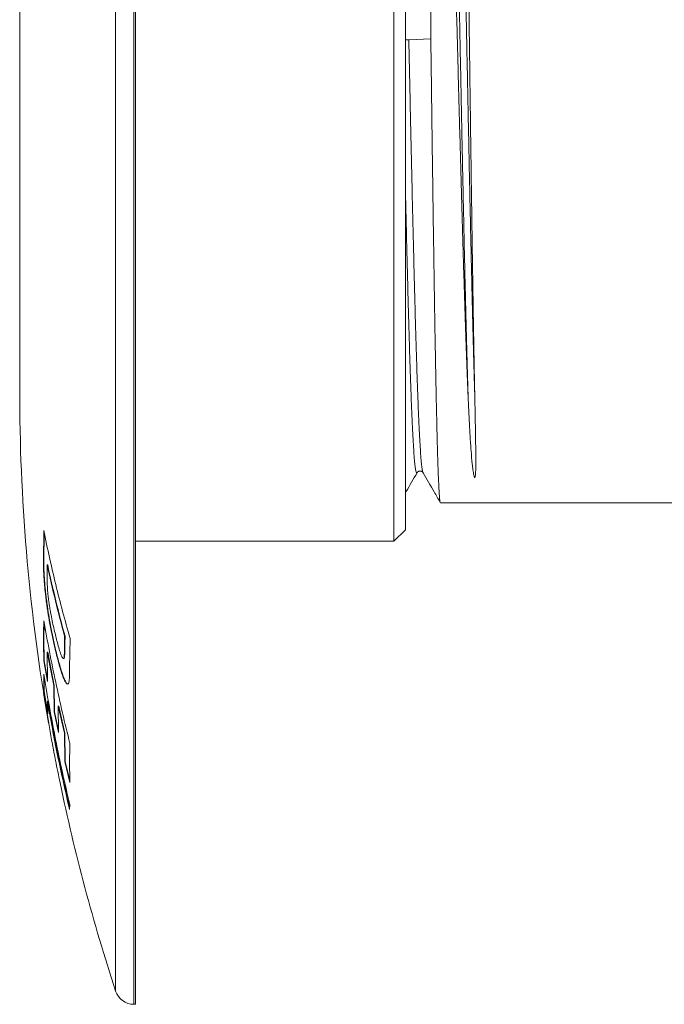
# Model space of a CAD drawing. Units: millimetres. Extents: x -159 to 492, y -177 to 405.
# Drawn here: x 3 to 20, y -172 to -147 of the extents above; entities that cross this region are included whole.
import ezdxf

# ---------------------------------------------------------------- set-up
doc = ezdxf.new("R2010")
doc.units = ezdxf.units.MM

msp = doc.modelspace()

# ---------------------------------------------------------------- linework, layer by layer
at = {"color": 8, "linetype": 'Continuous', "lineweight": 0}
for p, q in [((6.05, -122.146), (6.05, -147.146)), ((5.574, -122.49), (5.574, -147.146)), ((5.574, -147.146), (5.574, -171.801)), ((6.05, -147.146), (6.05, -172.146))]:
    msp.add_line(p, q, dxfattribs=at)
at = {"color": 7, "linetype": 'Continuous', "lineweight": 0}
for p, q in [((6.089, -122.146), (6.089, -147.146)), ((12.789, -134.146), (12.789, -147.146)), ((13.089, -134.446), (13.089, -147.146)), ((3.089, -138.059), (3.089, -147.146)), ((3.089, -147.146), (3.089, -156.232)), ((6.089, -147.146), (6.089, -172.146)), ((12.789, -147.146), (12.789, -160.146)), ((13.089, -147.146), (13.089, -159.846)), ((13.745, -147.129), (13.175, -147.147)), ((13.542, -158.366), (13.544, -158.369)), ((13.995, -159.146), (20.339, -159.146)), ((3.714, -159.867), (3.704, -160.659)), ((3.723, -159.913), (3.715, -160.659)), ((12.789, -160.146), (13.089, -159.846)), ((6.089, -160.146), (12.789, -160.146)), ((3.715, -160.659), (3.704, -160.659)), ((3.801, -161.073), (3.803, -160.758)), ((3.814, -160.758), (3.803, -160.758)), ((3.728, -161.089), (3.717, -161.089)), ((3.777, -161.608), (3.767, -161.608)), ((3.888, -162.325), (3.877, -162.325)), ((4.253, -162.609), (4.252, -162.798)), ((4.264, -162.609), (4.253, -162.609)), ((4.264, -162.609), (4.262, -162.798)), ((4.384, -163.43), (4.395, -162.662)), ((3.812, -163.777), (3.804, -163.016)), ((3.804, -163.016), (3.974, -163.882)), ((3.814, -163.016), (3.804, -163.016)), ((3.814, -163.016), (3.985, -163.882)), ((4.028, -162.984), (4.018, -162.984)), ((4.262, -162.798), (4.252, -162.798)), ((3.715, -163.241), (3.812, -163.777)), ((3.726, -163.241), (3.715, -163.241)), ((3.726, -163.241), (3.811, -163.717)), ((4.218, -163.183), (4.229, -163.183)), ((4.254, -163.116), (4.244, -163.116)), ((3.714, -163.591), (3.717, -164.04)), ((3.725, -163.652), (3.727, -164.04)), ((3.717, -164.04), (3.814, -164.614)), ((3.727, -164.04), (3.717, -164.04)), ((3.727, -164.04), (3.812, -164.543)), ((3.974, -163.882), (3.98, -164.566)), ((3.985, -163.882), (3.974, -163.882)), ((3.985, -163.882), (3.99, -164.566)), ((3.719, -164.116), (3.709, -164.084)), ((3.709, -164.084), (3.838, -164.859)), ((3.814, -164.614), (3.806, -164.293)), ((3.816, -164.293), (3.806, -164.293)), ((3.98, -164.566), (4.095, -165.101)), ((3.99, -164.566), (3.98, -164.566)), ((3.99, -164.566), (4.094, -165.052)), ((4.095, -165.101), (4.089, -164.417)), ((4.089, -164.417), (4.251, -165.122)), ((4.099, -164.417), (4.089, -164.417)), ((4.099, -164.417), (4.261, -165.122)), ((3.813, -164.715), (3.815, -164.723)), ((4.251, -165.122), (4.259, -165.857)), ((4.261, -165.122), (4.251, -165.122)), ((4.261, -165.122), (4.269, -165.857)), ((3.943, -165.434), (3.971, -165.571)), ((4.259, -165.857), (4.391, -166.395)), ((4.269, -165.857), (4.259, -165.857)), ((4.269, -165.857), (4.39, -166.35)), ((4.38, -167.096), (4.386, -166.967)), ((6.05, -172.146), (6.089, -172.146))]:
    msp.add_line(p, q, dxfattribs=at)
for centre, radius, start, end in [((53.089, -156.232), 50, 180, 189.5808), ((53.089, -156.232), 50, 191.7365, 198.1427), ((6.05, -171.646), 0.5, 198.1427, 270)]:
    msp.add_arc(centre, radius, start, end, dxfattribs=at)
for points, knots in [([(13.331, -135.312), (13.334, -135.285), (13.342, -135.222), (13.354, -135.166), (13.368, -135.14), (13.381, -135.153), (13.395, -135.204), (13.408, -135.291), (13.421, -135.416), (13.435, -135.579), (13.449, -135.781), (13.462, -136.018), (13.475, -136.288), (13.489, -136.589), (13.502, -136.925), (13.516, -137.297), (13.529, -137.705), (13.543, -138.139), (13.556, -138.597), (13.569, -139.077), (13.582, -139.587), (13.596, -140.126), (13.61, -140.693), (13.624, -141.275), (13.636, -141.87), (13.648, -142.476), (13.659, -143.102), (13.673, -143.747), (13.69, -144.409), (13.71, -145.022), (13.727, -145.583), (13.739, -146.09), (13.748, -146.6), (13.748, -146.947), (13.745, -147.124), (13.745, -147.129)], [0, 0, 0, 0, 0.02407, 0.056955, 0.089866, 0.122751, 0.154708, 0.186689, 0.218645, 0.25153, 0.284442, 0.317326, 0.349283, 0.381264, 0.413221, 0.446106, 0.479018, 0.511902, 0.543859, 0.57584, 0.607797, 0.640681, 0.673593, 0.706478, 0.738434, 0.770415, 0.802372, 0.835257, 0.86817, 0.901055, 0.9255, 0.949946, 0.974579, 0.999211, 1, 1, 1, 1]), ([(13.932, -135.146), (13.932, -135.146), (13.938, -135.14), (13.951, -135.162), (13.968, -135.217), (13.987, -135.315), (14.005, -135.449), (14.022, -135.62), (14.04, -135.824), (14.058, -136.065), (14.076, -136.343), (14.094, -136.66), (14.112, -137.007), (14.13, -137.383), (14.148, -137.785), (14.165, -138.22), (14.183, -138.688), (14.201, -139.188), (14.219, -139.708), (14.237, -140.247), (14.255, -140.803), (14.273, -141.383), (14.291, -141.987), (14.309, -142.613), (14.327, -143.242), (14.344, -143.87), (14.361, -144.494), (14.378, -145.131), (14.396, -145.78), (14.413, -146.439), (14.431, -147.095), (14.448, -147.744), (14.465, -148.387), (14.482, -149.031), (14.5, -149.675), (14.517, -150.318), (14.535, -150.952), (14.552, -151.576), (14.57, -152.188), (14.588, -152.79), (14.606, -153.379), (14.624, -153.954), (14.642, -154.496), (14.659, -155.005), (14.677, -155.483), (14.694, -155.94), (14.705, -156.223), (14.711, -156.365)], [0, 0, 0, 0, 0.000697, 0.0233488, 0.0466584, 0.0699871, 0.0932968, 0.1159486, 0.1386177, 0.1612694, 0.1845791, 0.2079078, 0.2312174, 0.2538692, 0.2765384, 0.2991901, 0.3224998, 0.3458285, 0.3691383, 0.39179, 0.4144591, 0.4371108, 0.4604205, 0.4837492, 0.5070588, 0.5289792, 0.5509154, 0.5728357, 0.5953504, 0.6178822, 0.6403968, 0.6623172, 0.6842534, 0.7061737, 0.7286884, 0.7512202, 0.7737348, 0.7963865, 0.8190557, 0.8417075, 0.8650172, 0.8883458, 0.9116555, 0.9336124, 0.9555692, 0.9777846, 1, 1, 1, 1]), ([(14.884, -156.363), (14.882, -156.237), (14.877, -155.984), (14.869, -155.576), (14.861, -155.149), (14.853, -154.682), (14.844, -154.174), (14.836, -153.624), (14.827, -153.048), (14.818, -152.448), (14.809, -151.826), (14.8, -151.189), (14.791, -150.539), (14.781, -149.88), (14.772, -149.206), (14.763, -148.517), (14.754, -147.817), (14.745, -147.122), (14.736, -146.434), (14.727, -145.755), (14.717, -145.073), (14.708, -144.392), (14.699, -143.713), (14.69, -143.058), (14.681, -142.428), (14.672, -141.823), (14.663, -141.229), (14.654, -140.649), (14.645, -140.084), (14.636, -139.547), (14.627, -139.039), (14.618, -138.561), (14.609, -138.105), (14.6, -137.673), (14.591, -137.268), (14.582, -136.898), (14.573, -136.564), (14.564, -136.266), (14.556, -135.999), (14.547, -135.765), (14.538, -135.565), (14.529, -135.405), (14.52, -135.283), (14.511, -135.2), (14.503, -135.152), (14.497, -135.15), (14.495, -135.149)], [0, 0, 0, 0, 0.019844, 0.039688, 0.059723, 0.079757, 0.102406, 0.125072, 0.14772, 0.171026, 0.194352, 0.217658, 0.240859, 0.264079, 0.28728, 0.311191, 0.335122, 0.359032, 0.382233, 0.405453, 0.428655, 0.452565, 0.476496, 0.500406, 0.523054, 0.54572, 0.568369, 0.591675, 0.615001, 0.638307, 0.660955, 0.683621, 0.70627, 0.729576, 0.752901, 0.776208, 0.798856, 0.821522, 0.84417, 0.867477, 0.890802, 0.914108, 0.936757, 0.959423, 0.982071, 1, 1, 1, 1]), ([(13.175, -147.147), (13.171, -147.147), (13.162, -147.147), (13.142, -147.148), (13.117, -147.148), (13.099, -147.149), (13.09, -147.149)], [0, 0, 0, 0, 0.223319, 0.471076, 0.738306, 1, 1, 1, 1]), ([(13.991, -159.142), (13.989, -159.134), (13.983, -159.117), (13.974, -159.045), (13.965, -158.938), (13.956, -158.792), (13.947, -158.607), (13.938, -158.387), (13.929, -158.135), (13.92, -157.853), (13.912, -157.536), (13.903, -157.183), (13.894, -156.795), (13.885, -156.381), (13.876, -155.941), (13.867, -155.48), (13.858, -154.989), (13.849, -154.468), (13.84, -153.919), (13.832, -153.353), (13.823, -152.77), (13.814, -152.174), (13.805, -151.556), (13.796, -150.918), (13.787, -150.263), (13.778, -149.618), (13.77, -148.988), (13.762, -148.374), (13.754, -147.753), (13.748, -147.337), (13.745, -147.129)], [0, 0, 0, 0, 0.035375, 0.071169, 0.106935, 0.14374, 0.180575, 0.21738, 0.252807, 0.28826, 0.323686, 0.360121, 0.396585, 0.43302, 0.468447, 0.5039, 0.539326, 0.575761, 0.612225, 0.64866, 0.684426, 0.72022, 0.755986, 0.792791, 0.829626, 0.866432, 0.899645, 0.932857, 0.966429, 1, 1, 1, 1]), ([(14.711, -156.365), (14.713, -156.408), (14.722, -156.619), (14.738, -156.978), (14.762, -157.415), (14.788, -157.806), (14.814, -158.093), (14.836, -158.298), (14.853, -158.404), (14.868, -158.465), (14.875, -158.482), (14.88, -158.489), (14.882, -158.491), (14.883, -158.492), (14.884, -158.492), (14.884, -158.492), (14.884, -158.492), (14.885, -158.492), (14.886, -158.492), (14.887, -158.491), (14.889, -158.489), (14.894, -158.478), (14.902, -158.436), (14.909, -158.326), (14.912, -158.14), (14.911, -157.89), (14.908, -157.615), (14.903, -157.315), (14.897, -157.004), (14.891, -156.687), (14.887, -156.473), (14.884, -156.363), (14.884, -156.363)], [0, 0, 0, 0, 0.022859, 0.114343, 0.205827, 0.297516, 0.389204, 0.434959, 0.480709, 0.492139, 0.497857, 0.499287, 0.499645, 0.499825, 0.499888, 0.499951, 0.499997, 0.500043, 0.500113, 0.500252, 0.500786, 0.502902, 0.511334, 0.54503, 0.6125, 0.679972, 0.747436, 0.814901, 0.882284, 0.940996, 0.99984, 1, 1, 1, 1]), ([(13.089, -158.888), (13.093, -158.88), (13.193, -158.707), (13.293, -158.534), (13.389, -158.369)], [0, 0, 0, 0, 0.043208, 1, 1, 1, 1]), ([(13.391, -158.366), (13.395, -158.36), (13.402, -158.35), (13.42, -158.338), (13.437, -158.33), (13.451, -158.327), (13.461, -158.326), (13.475, -158.326), (13.488, -158.328), (13.508, -158.335), (13.525, -158.345), (13.531, -158.352), (13.532, -158.355)], [0, 0, 0, 0, 0.15939, 0.312308, 0.427547, 0.504808, 0.543962, 0.597845, 0.660593, 0.732827, 0.923274, 1, 1, 1, 1]), ([(13.544, -158.369), (13.64, -158.534), (13.789, -158.792), (13.938, -159.05), (13.991, -159.142)], [0, 0, 0, 0, 0.641837, 1, 1, 1, 1]), ([(4.395, -162.662), (4.33, -162.431), (4.199, -161.968), (4.022, -161.27), (3.858, -160.57), (3.762, -160.102), (3.714, -159.867)], [0, 0, 0, 0, 0.249843, 0.499686, 0.749843, 1, 1, 1, 1]), ([(3.704, -160.659), (3.704, -160.691), (3.705, -160.754), (3.707, -160.857), (3.71, -160.966), (3.715, -161.048), (3.717, -161.089)], [0, 0, 0, 0, 0.250178, 0.500408, 0.749085, 1, 1, 1, 1]), ([(3.715, -160.659), (3.715, -160.691), (3.715, -160.754), (3.717, -160.857), (3.72, -160.966), (3.725, -161.048), (3.728, -161.089)], [0, 0, 0, 0, 0.250177, 0.500408, 0.749085, 1, 1, 1, 1]), ([(3.803, -160.758), (3.872, -161.068), (4.008, -161.687), (4.172, -162.301), (4.253, -162.609)], [0, 0, 0, 0, 0.499862, 1, 1, 1, 1]), ([(3.814, -160.758), (3.882, -161.068), (4.018, -161.687), (4.182, -162.301), (4.264, -162.609)], [0, 0, 0, 0, 0.499862, 1, 1, 1, 1]), ([(3.717, -161.089), (3.72, -161.129), (3.726, -161.208), (3.737, -161.335), (3.75, -161.468), (3.761, -161.561), (3.767, -161.608)], [0, 0, 0, 0, 0.25009, 0.500545, 0.747943, 1, 1, 1, 1]), ([(3.728, -161.089), (3.73, -161.129), (3.736, -161.208), (3.747, -161.335), (3.76, -161.468), (3.771, -161.561), (3.777, -161.608)], [0, 0, 0, 0, 0.250089, 0.500545, 0.747942, 1, 1, 1, 1]), ([(3.807, -161.354), (3.806, -161.327), (3.803, -161.274), (3.801, -161.181), (3.801, -161.116), (3.801, -161.073)], [0, 0, 0, 0, 0.2504437, 0.5007018, 1, 1, 1, 1]), ([(4.015, -162.574), (4.001, -162.514), (3.972, -162.395), (3.931, -162.207), (3.895, -162.027), (3.866, -161.862), (3.845, -161.733), (3.831, -161.621), (3.821, -161.528), (3.813, -161.438), (3.809, -161.382), (3.807, -161.354)], [0, 0, 0, 0, 0.1641, 0.328204, 0.491313, 0.60055, 0.70913, 0.778104, 0.847229, 0.923514, 1, 1, 1, 1]), ([(3.767, -161.608), (3.774, -161.668), (3.788, -161.773), (3.81, -161.923), (3.838, -162.104), (3.862, -162.236), (3.877, -162.325)], [0, 0, 0, 0, 0.247816, 0.432355, 0.618523, 1, 1, 1, 1]), ([(3.777, -161.608), (3.784, -161.668), (3.798, -161.773), (3.82, -161.923), (3.848, -162.104), (3.872, -162.236), (3.888, -162.325)], [0, 0, 0, 0, 0.247815, 0.432355, 0.618522, 1, 1, 1, 1]), ([(3.714, -162.205), (3.71, -162.378), (3.703, -162.723), (3.711, -163.069), (3.715, -163.241)], [0, 0, 0, 0, 0.499962, 1, 1, 1, 1]), ([(4.39, -165.385), (4.325, -165.122), (4.195, -164.595), (4.02, -163.801), (3.857, -163.005), (3.762, -162.472), (3.714, -162.205)], [0, 0, 0, 0, 0.249845, 0.49969, 0.749845, 1, 1, 1, 1]), ([(3.723, -162.256), (3.72, -162.412), (3.713, -162.74), (3.721, -163.069), (3.726, -163.241)], [0, 0, 0, 0, 0.473927, 1, 1, 1, 1]), ([(3.877, -162.325), (3.888, -162.383), (3.91, -162.5), (3.945, -162.667), (3.981, -162.829), (4.005, -162.932), (4.018, -162.984)], [0, 0, 0, 0, 0.246006, 0.493818, 0.746349, 1, 1, 1, 1]), ([(3.888, -162.325), (3.898, -162.383), (3.92, -162.5), (3.955, -162.667), (3.991, -162.829), (4.016, -162.932), (4.028, -162.984)], [0, 0, 0, 0, 0.2460057, 0.4938174, 0.7463487, 1, 1, 1, 1]), ([(4.244, -163.116), (4.241, -163.132), (4.237, -163.162), (4.226, -163.185), (4.211, -163.183), (4.194, -163.162), (4.171, -163.116), (4.139, -163.032), (4.1, -162.903), (4.056, -162.739), (4.028, -162.626), (4.015, -162.574)], [0, 0, 0, 0, 0.089874, 0.179353, 0.25487, 0.330392, 0.428241, 0.526275, 0.691419, 0.8572, 1, 1, 1, 1]), ([(4.018, -162.984), (4.036, -163.058), (4.073, -163.206), (4.129, -163.409), (4.182, -163.577), (4.231, -163.706), (4.274, -163.796), (4.313, -163.846), (4.341, -163.852), (4.359, -163.82), (4.367, -163.789), (4.37, -163.773)], [0, 0, 0, 0, 0.133321, 0.266757, 0.39947, 0.51236, 0.625135, 0.738976, 0.852627, 0.926218, 1, 1, 1, 1]), ([(4.028, -162.984), (4.046, -163.058), (4.083, -163.206), (4.14, -163.409), (4.193, -163.577), (4.241, -163.706), (4.284, -163.794), (4.319, -163.843), (4.335, -163.842), (4.341, -163.841)], [0, 0, 0, 0, 0.165468, 0.331077, 0.495791, 0.635903, 0.775871, 0.917163, 1, 1, 1, 1]), ([(4.252, -162.798), (4.251, -162.827), (4.251, -162.884), (4.25, -162.968), (4.248, -163.049), (4.245, -163.094), (4.244, -163.116)], [0, 0, 0, 0, 0.250258, 0.500514, 0.749693, 1, 1, 1, 1]), ([(4.262, -162.798), (4.262, -162.827), (4.261, -162.884), (4.26, -162.968), (4.259, -163.049), (4.256, -163.094), (4.254, -163.116)], [0, 0, 0, 0, 0.250258, 0.500514, 0.749693, 1, 1, 1, 1]), ([(4.254, -163.116), (4.252, -163.131), (4.247, -163.161), (4.238, -163.183), (4.231, -163.181), (4.229, -163.181)], [0, 0, 0, 0, 0.42098, 0.840106, 1, 1, 1, 1]), ([(4.37, -163.773), (4.373, -163.751), (4.378, -163.707), (4.383, -163.593), (4.384, -163.495), (4.384, -163.43)], [0, 0, 0, 0, 0.2507, 0.501127, 1, 1, 1, 1]), ([(4.386, -166.967), (4.321, -166.688), (4.192, -166.129), (4.018, -165.286), (3.856, -164.44), (3.762, -163.874), (3.714, -163.591)], [0, 0, 0, 0, 0.249847, 0.499694, 0.749847, 1, 1, 1, 1]), ([(4.136, -166.402), (4.096, -166.211), (3.997, -165.735), (3.857, -164.973), (3.765, -164.402), (3.719, -164.116)], [0, 0, 0, 0, 0.25235, 0.626175, 1, 1, 1, 1]), ([(3.806, -164.293), (3.891, -164.762), (4.062, -165.701), (4.274, -166.631), (4.38, -167.096)], [0, 0, 0, 0, 0.4997885, 1, 1, 1, 1]), ([(3.816, -164.293), (3.901, -164.762), (4.069, -165.688), (4.278, -166.605), (4.381, -167.058)], [0, 0, 0, 0, 0.506785, 1, 1, 1, 1]), ([(4.391, -166.395), (4.386, -166.227), (4.377, -165.89), (4.386, -165.553), (4.39, -165.385)], [0, 0, 0, 0, 0.499947, 1, 1, 1, 1])]:
    msp.add_open_spline(points, degree=3, knots=knots, dxfattribs=at)
at = {"color": 8, "linetype": 'Continuous', "lineweight": 0}
for points, knots in [([(14.295, -135.492), (14.299, -135.487), (14.308, -135.475), (14.323, -135.515), (14.338, -135.6), (14.354, -135.735), (14.369, -135.918), (14.384, -136.148), (14.4, -136.42), (14.414, -136.729), (14.429, -137.074), (14.444, -137.457), (14.459, -137.877), (14.473, -138.333), (14.488, -138.822), (14.502, -139.342), (14.517, -139.901), (14.532, -140.498), (14.548, -141.131), (14.563, -141.79), (14.578, -142.472), (14.593, -143.173), (14.609, -143.88), (14.623, -144.589), (14.638, -145.298), (14.652, -146.013), (14.667, -146.734), (14.681, -147.456), (14.696, -148.178), (14.71, -148.896), (14.725, -149.62), (14.74, -150.347), (14.755, -151.072), (14.77, -151.781), (14.785, -152.473), (14.801, -153.144), (14.815, -153.772), (14.829, -154.356), (14.843, -154.899), (14.857, -155.416), (14.871, -155.908), (14.88, -156.211), (14.884, -156.363)], [0, 0, 0, 0, 0.020795, 0.046668, 0.072541, 0.098413, 0.124284, 0.150157, 0.176032, 0.200734, 0.225439, 0.250145, 0.274852, 0.29956, 0.324267, 0.348973, 0.373679, 0.399563, 0.42545, 0.451341, 0.477233, 0.503126, 0.52902, 0.553738, 0.578454, 0.60317, 0.627887, 0.652607, 0.677329, 0.702054, 0.72678, 0.752684, 0.778589, 0.804493, 0.830396, 0.856299, 0.882205, 0.90576, 0.929318, 0.952878, 0.976439, 1, 1, 1, 1]), ([(14.138, -135.493), (14.142, -135.501), (14.151, -135.518), (14.165, -135.602), (14.18, -135.736), (14.196, -135.919), (14.211, -136.149), (14.226, -136.421), (14.241, -136.731), (14.256, -137.076), (14.271, -137.459), (14.285, -137.879), (14.3, -138.335), (14.315, -138.824), (14.329, -139.345), (14.344, -139.904), (14.359, -140.5), (14.374, -141.134), (14.39, -141.793), (14.405, -142.475), (14.42, -143.176), (14.435, -143.883), (14.45, -144.593), (14.465, -145.301), (14.479, -146.017), (14.494, -146.737), (14.508, -147.459), (14.523, -148.181), (14.537, -148.9), (14.552, -149.624), (14.567, -150.35), (14.582, -151.075), (14.597, -151.784), (14.612, -152.476), (14.627, -153.147), (14.642, -153.774), (14.656, -154.359), (14.67, -154.901), (14.684, -155.418), (14.697, -155.91), (14.707, -156.214), (14.711, -156.365)], [0, 0, 0, 0, 0.0200636, 0.0466585, 0.0732522, 0.0998453, 0.1264395, 0.1530363, 0.178428, 0.2038221, 0.2292174, 0.2546138, 0.2800108, 0.3054071, 0.3308023, 0.3561978, 0.382804, 0.4094135, 0.4360262, 0.4626408, 0.4892565, 0.5158732, 0.5412802, 0.566686, 0.5920916, 0.6174983, 0.6429075, 0.6683198, 0.6937345, 0.7191504, 0.7457773, 0.7724047, 0.7990314, 0.825657, 0.8522831, 0.8789111, 0.9031253, 0.9273422, 0.9515606, 0.9757799, 1, 1, 1, 1]), ([(13.175, -147.147), (13.181, -147.403), (13.191, -147.915), (13.208, -148.681), (13.225, -149.439), (13.242, -150.187), (13.258, -150.915), (13.274, -151.622), (13.291, -152.305), (13.307, -152.965), (13.323, -153.602), (13.34, -154.213), (13.356, -154.794), (13.373, -155.34), (13.389, -155.847), (13.405, -156.311), (13.422, -156.73), (13.438, -157.103), (13.454, -157.43), (13.47, -157.713), (13.486, -157.949), (13.503, -158.136), (13.519, -158.269), (13.533, -158.347), (13.542, -158.359), (13.545, -158.363)], [0, 0, 0, 0, 0.044598, 0.089243, 0.133861, 0.178413, 0.222931, 0.266656, 0.310403, 0.354162, 0.397923, 0.442478, 0.487032, 0.531584, 0.576137, 0.620693, 0.664459, 0.708231, 0.752007, 0.795785, 0.84036, 0.884935, 0.929507, 0.974081, 1, 1, 1, 1]), ([(13.089, -151.075), (13.093, -151.258), (13.102, -151.677), (13.117, -152.308), (13.134, -152.968), (13.15, -153.605), (13.166, -154.216), (13.183, -154.797), (13.199, -155.343), (13.216, -155.849), (13.232, -156.313), (13.248, -156.731), (13.265, -157.104), (13.281, -157.432), (13.297, -157.714), (13.313, -157.95), (13.329, -158.136), (13.346, -158.272), (13.362, -158.353), (13.376, -158.385), (13.385, -158.369), (13.389, -158.363)], [0, 0, 0, 0, 0.0418946, 0.095654, 0.1494289, 0.2032063, 0.2579592, 0.3127104, 0.3674595, 0.4222091, 0.4769627, 0.5307461, 0.5845368, 0.6383319, 0.6921297, 0.7469074, 0.8016843, 0.8564585, 0.9112338, 0.9660141, 1, 1, 1, 1])]:
    msp.add_open_spline(points, degree=3, knots=knots, dxfattribs=at)

doc.saveas('drawing.dxf')
